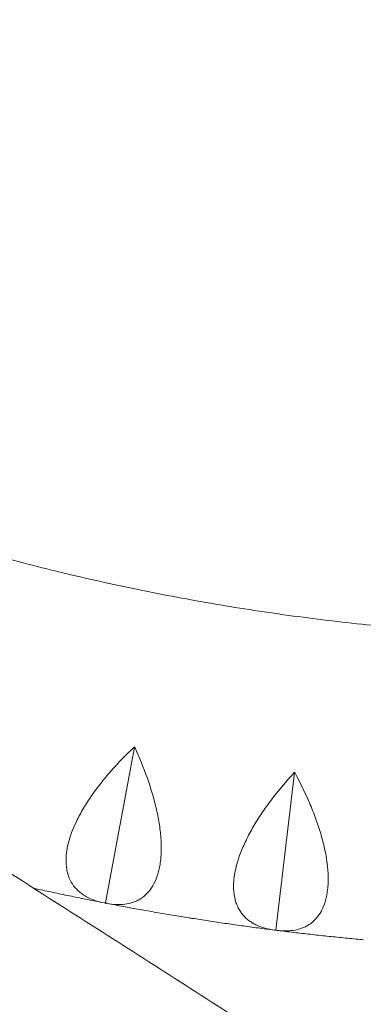
# Model space of a CAD drawing. Units: millimetres. Extents: x -5317 to 4891, y -4032 to 3897.
# Drawn here: x 2697 to 2774, y 860 to 1079 of the extents above; entities that cross this region are included whole.
import ezdxf

# ---------------------------------------------------------------- set-up
doc = ezdxf.new("R2010")
doc.units = ezdxf.units.MM
doc.header["$LTSCALE"] = 20
doc.linetypes.add('HIDDEN', pattern=[9.525, 6.35, -3.175])
doc.layers.add('2d', color=230, linetype='Continuous')
doc.layers.add('EN-Safetyzone', color=93, linetype='HIDDEN')

msp = doc.modelspace()

# ---------------------------------------------------------------- linework, layer by layer
at = {"layer": '2d', "lineweight": 0}
for p, q in [((2722.77, 916.85), (2716.33, 882.12)), ((2758.44, 911.18), (2754.31, 876.07)), ((2716.33, 882.12), (2716.26, 882.09)), ((2716.39, 882.06), (2716.33, 882.12)), ((2754.31, 876.07), (2754.24, 876.03)), ((2754.37, 876.02), (2754.31, 876.07))]:
    msp.add_line(p, q, dxfattribs=at)
for points, knots in [([(2408.63, 1159.11), (2422.38, 1139.46), (2437.52, 1120.78), (2470.28, 1085.73), (2487.9, 1069.37), (2525.25, 1039.28), (2545, 1025.55), (2586.22, 1001.02), (2607.69, 990.2), (2651.95, 971.71), (2674.73, 964.02), (2697.94, 957.98)], [2.1813813, 2.1813813, 2.1813813, 2.1813813, 2.3224713, 2.3224713, 2.4635613, 2.4635613, 2.6046513, 2.6046513, 2.7457413, 2.7457413, 2.8868313, 2.8868313, 2.8868313, 2.8868313]), ([(2350.55, 1109.13), (2352.84, 1107.67), (2355.13, 1106.21), (2364.27, 1100.36), (2371.11, 1095.98), (2391.58, 1082.89), (2405.16, 1074.2), (2432.18, 1056.92), (2445.63, 1048.32), (2472.38, 1031.2), (2485.69, 1022.69), (2512.17, 1005.75), (2525.34, 997.33), (2551.54, 980.57), (2564.57, 972.24), (2590.48, 955.66), (2603.37, 947.42), (2628.99, 931.03), (2641.73, 922.88), (2667.06, 906.68), (2679.65, 898.62), (2704.68, 882.61), (2717.13, 874.65), (2741.85, 858.83), (2754.14, 850.97), (2778.56, 835.35), (2790.7, 827.59), (2814.81, 812.17), (2826.78, 804.51), (2850.58, 789.29), (2862.39, 781.73), (2885.87, 766.71), (2897.52, 759.26), (2920.67, 744.45), (2932.17, 737.1), (2954.99, 722.5), (2966.31, 715.26), (2988.8, 700.87), (2999.96, 693.73), (3022.11, 679.56), (3033.11, 672.53), (3054.92, 658.58), (3065.74, 651.66), (3087.2, 637.93), (3097.85, 631.12), (3118.97, 617.61), (3129.44, 610.91), (3150.21, 597.63), (3160.5, 591.04), (3180.91, 577.99), (3191.03, 571.52), (3211.08, 558.69), (3221.01, 552.34), (3240.7, 539.74), (3250.45, 533.5), (3269.78, 521.14), (3279.35, 515.02), (3298.3, 502.9), (3307.68, 496.9), (3326.26, 485.01), (3335.46, 479.13), (3348.36, 470.88), (3352.15, 468.45), (3355.92, 466.04)], [0, 0, 0, 0, 10.000006, 10.000006, 40.000173, 40.000173, 100.000951, 100.000951, 160.001062, 160.001062, 220.001173, 220.001173, 280.001284, 280.001284, 340.001395, 340.001395, 400.001506, 400.001506, 460.001617, 460.001617, 520.001728, 520.001728, 580.00184, 580.00184, 640.001951, 640.001951, 700.002062, 700.002062, 760.002173, 760.002173, 820.002284, 820.002284, 880.002395, 880.002395, 940.002506, 940.002506, 1000.002617, 1000.002617, 1060.002728, 1060.002728, 1120.00284, 1120.00284, 1180.002951, 1180.002951, 1240.003062, 1240.003062, 1300.003173, 1300.003173, 1360.003284, 1360.003284, 1420.003395, 1420.003395, 1480.003506, 1480.003506, 1540.003617, 1540.003617, 1600.003728, 1600.003728, 1660.00384, 1660.00384, 1720.003951, 1720.003951, 1745.083477, 1745.083477, 1745.083477, 1745.083477]), ([(3323.43, 415.25), (3321.92, 416.21), (3320.42, 417.17), (3314.38, 421.03), (3309.83, 423.94), (3296.11, 432.72), (3286.87, 438.63), (3268.19, 450.58), (3258.76, 456.61), (3239.72, 468.79), (3230.11, 474.94), (3210.69, 487.36), (3200.89, 493.63), (3181.11, 506.28), (3171.13, 512.66), (3150.99, 525.54), (3140.83, 532.04), (3120.33, 545.16), (3109.99, 551.77), (3089.14, 565.11), (3078.62, 571.84), (3057.42, 585.4), (3046.73, 592.24), (3025.18, 606.02), (3014.31, 612.97), (2992.42, 626.98), (2981.39, 634.04), (2959.15, 648.26), (2947.95, 655.42), (2925.38, 669.86), (2914.01, 677.13), (2891.1, 691.78), (2879.57, 699.16), (2856.34, 714.02), (2844.64, 721.5), (2821.09, 736.57), (2809.23, 744.15), (2785.36, 759.42), (2773.35, 767.11), (2749.16, 782.58), (2736.99, 790.37), (2712.49, 806.04), (2700.16, 813.92), (2675.36, 829.79), (2662.88, 837.77), (2637.77, 853.83), (2625.14, 861.91), (2599.74, 878.16), (2586.96, 886.33), (2561.27, 902.77), (2548.35, 911.03), (2522.36, 927.65), (2509.3, 936.01), (2483.03, 952.81), (2469.82, 961.26), (2443.27, 978.24), (2429.93, 986.78), (2403.11, 1003.93), (2389.63, 1012.56), (2362.54, 1029.89), (2348.93, 1038.59), (2329.53, 1051), (2323.8, 1054.66), (2318.06, 1058.34)], [0, 0, 0, 0, 10.000006, 10.000006, 40.000173, 40.000173, 100.000951, 100.000951, 160.001062, 160.001062, 220.001173, 220.001173, 280.001284, 280.001284, 340.001395, 340.001395, 400.001506, 400.001506, 460.001617, 460.001617, 520.001728, 520.001728, 580.00184, 580.00184, 640.001951, 640.001951, 700.002062, 700.002062, 760.002173, 760.002173, 820.002284, 820.002284, 880.002395, 880.002395, 940.002506, 940.002506, 1000.002617, 1000.002617, 1060.002728, 1060.002728, 1120.00284, 1120.00284, 1180.002951, 1180.002951, 1240.003062, 1240.003062, 1300.003173, 1300.003173, 1360.003284, 1360.003284, 1420.003395, 1420.003395, 1480.003506, 1480.003506, 1540.003617, 1540.003617, 1600.003728, 1600.003728, 1660.00384, 1660.00384, 1720.003951, 1720.003951, 1745.083477, 1745.083477, 1745.083477, 1745.083477]), ([(2697.94, 957.98), (2703.6, 956.5), (2709.29, 955.13), (2720.71, 952.57), (2726.44, 951.39), (2737.93, 949.23), (2743.7, 948.24), (2755.27, 946.48), (2761.06, 945.69), (2772.68, 944.33), (2778.5, 943.74), (2784.33, 943.26)], [2.8868313, 2.8868313, 2.8868313, 2.8868313, 2.9212414, 2.9212414, 2.9556515, 2.9556515, 2.9900617, 2.9900617, 3.0244718, 3.0244718, 3.0588819, 3.0588819, 3.0588819, 3.0588819]), ([(2722.71, 916.87), (2720.88, 915.14), (2719.15, 913.35), (2716.72, 910.58), (2715.94, 909.64), (2714.81, 908.2), (2714.44, 907.71), (2713.73, 906.75), (2713.39, 906.26), (2712.39, 904.81), (2711.77, 903.83), (2710.93, 902.37), (2710.66, 901.89), (2710.14, 900.91), (2709.9, 900.42), (2708.78, 898.01), (2708.15, 896.16), (2707.73, 893.98), (2707.66, 893.55), (2707.57, 892.7), (2707.54, 892.29), (2707.51, 891.1), (2707.56, 890.34), (2707.75, 889.28), (2707.83, 888.94), (2708.02, 888.27), (2708.13, 887.95), (2708.52, 887.03), (2708.85, 886.47), (2709.6, 885.45), (2710.04, 884.99), (2710.77, 884.37), (2711.02, 884.17), (2711.55, 883.81), (2711.83, 883.64), (2713.26, 882.85), (2714.57, 882.41), (2716.01, 882.13)], [0.0000679, 0.0000679, 0.0000679, 0.0000679, 0.00752579, 0.00752579, 0.01125473, 0.01125473, 0.01311921, 0.01311921, 0.01498368, 0.01498368, 0.01871262, 0.01871262, 0.02057709, 0.02057709, 0.02244157, 0.02244157, 0.02989946, 0.02989946, 0.03176393, 0.03176393, 0.0336284, 0.0336284, 0.03735735, 0.03735735, 0.03922182, 0.03922182, 0.04108629, 0.04108629, 0.04481524, 0.04481524, 0.04854418, 0.04854418, 0.05040865, 0.05040865, 0.05227312, 0.05227312, 0.05973101, 0.05973101, 0.05973101, 0.05973101]), ([(2716.63, 882.01), (2718.04, 881.74), (2719.38, 881.67), (2721.27, 881.91), (2721.88, 882.05), (2722.77, 882.36), (2723.06, 882.48), (2723.62, 882.74), (2723.89, 882.9), (2724.67, 883.4), (2725.16, 883.8), (2725.84, 884.5), (2726.05, 884.76), (2726.47, 885.3), (2726.66, 885.6), (2727.58, 887.13), (2728.11, 888.62), (2728.5, 890.8), (2728.57, 891.26), (2728.67, 892.19), (2728.71, 892.67), (2728.77, 894.14), (2728.76, 895.16), (2728.67, 896.75), (2728.62, 897.29), (2728.5, 898.39), (2728.43, 898.95), (2728.17, 900.63), (2727.96, 901.77), (2727.43, 904.07), (2727.13, 905.23), (2726.44, 907.58), (2726.06, 908.75), (2724.83, 912.25), (2723.88, 914.55), (2722.84, 916.84)], [0.00049065, 0.00049065, 0.00049065, 0.00049065, 0.0079473, 0.0079473, 0.01167563, 0.01167563, 0.01353979, 0.01353979, 0.01540396, 0.01540396, 0.01913229, 0.01913229, 0.02099645, 0.02099645, 0.02286061, 0.02286061, 0.03031727, 0.03031727, 0.03218144, 0.03218144, 0.0340456, 0.0340456, 0.03777393, 0.03777393, 0.03963809, 0.03963809, 0.04150226, 0.04150226, 0.04523058, 0.04523058, 0.04895891, 0.04895891, 0.05268724, 0.05268724, 0.0601439, 0.0601439, 0.0601439, 0.0601439]), ([(2758.37, 911.18), (2756.67, 909.34), (2755.06, 907.44), (2752.82, 904.51), (2752.1, 903.52), (2751.07, 902.01), (2750.73, 901.5), (2750.09, 900.49), (2749.77, 899.98), (2748.88, 898.46), (2748.32, 897.45), (2747.58, 895.94), (2747.34, 895.44), (2746.89, 894.43), (2746.68, 893.92), (2745.72, 891.44), (2745.22, 889.56), (2744.94, 887.35), (2744.9, 886.91), (2744.86, 886.06), (2744.86, 885.65), (2744.91, 884.45), (2745.02, 883.71), (2745.27, 882.66), (2745.37, 882.32), (2745.61, 881.67), (2745.75, 881.35), (2746.19, 880.46), (2746.55, 879.92), (2747.37, 878.95), (2747.84, 878.52), (2748.61, 877.95), (2748.88, 877.77), (2749.43, 877.44), (2749.72, 877.29), (2751.2, 876.6), (2752.53, 876.25), (2753.98, 876.06)], [0.00006976, 0.00006976, 0.00006976, 0.00006976, 0.00752765, 0.00752765, 0.01125659, 0.01125659, 0.01312106, 0.01312106, 0.01498554, 0.01498554, 0.01871448, 0.01871448, 0.02057895, 0.02057895, 0.02244343, 0.02244343, 0.02990132, 0.02990132, 0.03176579, 0.03176579, 0.03363026, 0.03363026, 0.03735921, 0.03735921, 0.03922368, 0.03922368, 0.04108815, 0.04108815, 0.0448171, 0.0448171, 0.04854604, 0.04854604, 0.05041051, 0.05041051, 0.05227499, 0.05227499, 0.05973288, 0.05973288, 0.05973288, 0.05973288]), ([(2754.62, 875.98), (2756.04, 875.81), (2757.38, 875.83), (2759.25, 876.2), (2759.86, 876.38), (2760.72, 876.74), (2761, 876.88), (2761.54, 877.18), (2761.8, 877.35), (2762.55, 877.91), (2763.01, 878.34), (2763.64, 879.09), (2763.84, 879.36), (2764.21, 879.93), (2764.39, 880.23), (2765.2, 881.83), (2765.63, 883.35), (2765.88, 885.55), (2765.92, 886.01), (2765.96, 886.95), (2765.96, 887.43), (2765.93, 888.9), (2765.85, 889.92), (2765.65, 891.5), (2765.57, 892.04), (2765.38, 893.12), (2765.27, 893.68), (2764.9, 895.34), (2764.61, 896.46), (2763.94, 898.72), (2763.56, 899.87), (2762.71, 902.17), (2762.25, 903.31), (2760.79, 906.72), (2759.7, 908.95), (2758.5, 911.17)], [0.00049065, 0.00049065, 0.00049065, 0.00049065, 0.00794729, 0.00794729, 0.01167561, 0.01167561, 0.01353977, 0.01353977, 0.01540393, 0.01540393, 0.01913225, 0.01913225, 0.02099641, 0.02099641, 0.02286057, 0.02286057, 0.03031721, 0.03031721, 0.03218137, 0.03218137, 0.03404553, 0.03404553, 0.03777386, 0.03777386, 0.03963802, 0.03963802, 0.04150218, 0.04150218, 0.0452305, 0.0452305, 0.04895882, 0.04895882, 0.05268714, 0.05268714, 0.06014378, 0.06014378, 0.06014378, 0.06014378]), ([(2700.32, 885.4), (2700.7, 885.32), (2701.07, 885.23), (2702.66, 884.88), (2703.87, 884.62), (2706.3, 884.1), (2707.51, 883.85), (2709.94, 883.34), (2711.15, 883.09), (2713.58, 882.61), (2714.8, 882.37), (2716.02, 882.13)], [2.92234088, 2.92234088, 2.92234088, 2.92234088, 2.92433303, 2.92433303, 2.9307469, 2.9307469, 2.93716077, 2.93716077, 2.94357464, 2.94357464, 2.94998851, 2.94998851, 2.94998851, 2.94998851]), ([(2716.62, 882.01), (2717.84, 881.78), (2719.06, 881.55), (2721.49, 881.09), (2722.71, 880.87), (2725.15, 880.43), (2726.37, 880.22), (2728.81, 879.8), (2730.03, 879.59), (2732.48, 879.18), (2733.7, 878.98), (2734.93, 878.79)], [2.95104874, 2.95104874, 2.95104874, 2.95104874, 2.95745836, 2.95745836, 2.96386797, 2.96386797, 2.97027759, 2.97027759, 2.97668721, 2.97668721, 2.98309683, 2.98309683, 2.98309683, 2.98309683]), ([(2735.59, 878.68), (2736.82, 878.49), (2738.04, 878.3), (2740.5, 877.92), (2741.72, 877.74), (2744.18, 877.38), (2745.4, 877.21), (2747.86, 876.87), (2749.09, 876.7), (2751.55, 876.37), (2752.78, 876.22), (2754.01, 876.06)], [2.98426367, 2.98426367, 2.98426367, 2.98426367, 2.99067754, 2.99067754, 2.9970914, 2.9970914, 3.00350527, 3.00350527, 3.00991913, 3.00991913, 3.016333, 3.016333, 3.016333, 3.016333]), ([(2754.59, 875.99), (2755.82, 875.83), (2757.05, 875.68), (2759.51, 875.39), (2760.74, 875.25), (2763.21, 874.98), (2764.44, 874.84), (2766.9, 874.58), (2768.14, 874.46), (2770.6, 874.21), (2771.84, 874.09), (2773.07, 873.98)], [3.01734929, 3.01734929, 3.01734929, 3.01734929, 3.02375894, 3.02375894, 3.03016858, 3.03016858, 3.03657822, 3.03657822, 3.04298786, 3.04298786, 3.0493975, 3.0493975, 3.0493975, 3.0493975])]:
    msp.add_open_spline(points, degree=3, knots=knots, dxfattribs=at)
for points in [[(2722.71, 916.87), (2722.75, 916.86), (2722.79, 916.85), (2722.84, 916.84)], [(2758.37, 911.18), (2758.41, 911.18), (2758.46, 911.17), (2758.5, 911.17)], [(2716.01, 882.13), (2716.09, 882.12), (2716.17, 882.1), (2716.26, 882.09)], [(2716.26, 882.09), (2716.3, 882.08), (2716.34, 882.07), (2716.39, 882.06)], [(2716.39, 882.06), (2716.47, 882.04), (2716.55, 882.03), (2716.63, 882.01)], [(2734.94, 878.78), (2734.94, 878.78), (2734.93, 878.79), (2734.93, 878.79)], [(2735.19, 878.75), (2735.11, 878.76), (2735.03, 878.77), (2734.94, 878.78)], [(2735.19, 878.75), (2735.24, 878.74), (2735.28, 878.73), (2735.32, 878.73)], [(2735.58, 878.68), (2735.49, 878.7), (2735.41, 878.71), (2735.32, 878.73)], [(2735.59, 878.68), (2735.59, 878.68), (2735.58, 878.68), (2735.58, 878.68)], [(2753.98, 876.06), (2754.07, 876.05), (2754.15, 876.04), (2754.24, 876.03)], [(2754.24, 876.03), (2754.28, 876.03), (2754.32, 876.02), (2754.37, 876.02)], [(2754.37, 876.02), (2754.45, 876.01), (2754.53, 875.99), (2754.62, 875.98)], [(2773.1, 873.98), (2773.09, 873.98), (2773.08, 873.98), (2773.07, 873.98)], [(2773.35, 873.96), (2773.27, 873.96), (2773.18, 873.97), (2773.1, 873.98)], [(2773.35, 873.96), (2773.4, 873.95), (2773.44, 873.95), (2773.48, 873.94)], [(2773.74, 873.92), (2773.65, 873.93), (2773.57, 873.93), (2773.48, 873.94)], [(2773.77, 873.92), (2773.76, 873.92), (2773.75, 873.92), (2773.74, 873.92)]]:
    msp.add_open_spline(points, degree=3, dxfattribs=at)
at = {"layer": 'EN-Safetyzone', "flags": 128}
msp.add_lwpolyline([(-1475.08, 3821.75, -0.025262), (2163.94, 3423, -0.060258), (2660.18, 3280.29, -0.728464), (4694.08, 1195.47, -0.818538), (2385.54, -780.75, -0.046446), (269.26, -1296.47), (286.14, -1686.88, -1.057746), (-4202.67, -1628.94), (-4149.12, -854.29, -0.190477), (-5316.8, 1175.83, -0.435562)], format="xyb", close=True, dxfattribs=at)

doc.saveas('drawing.dxf')
